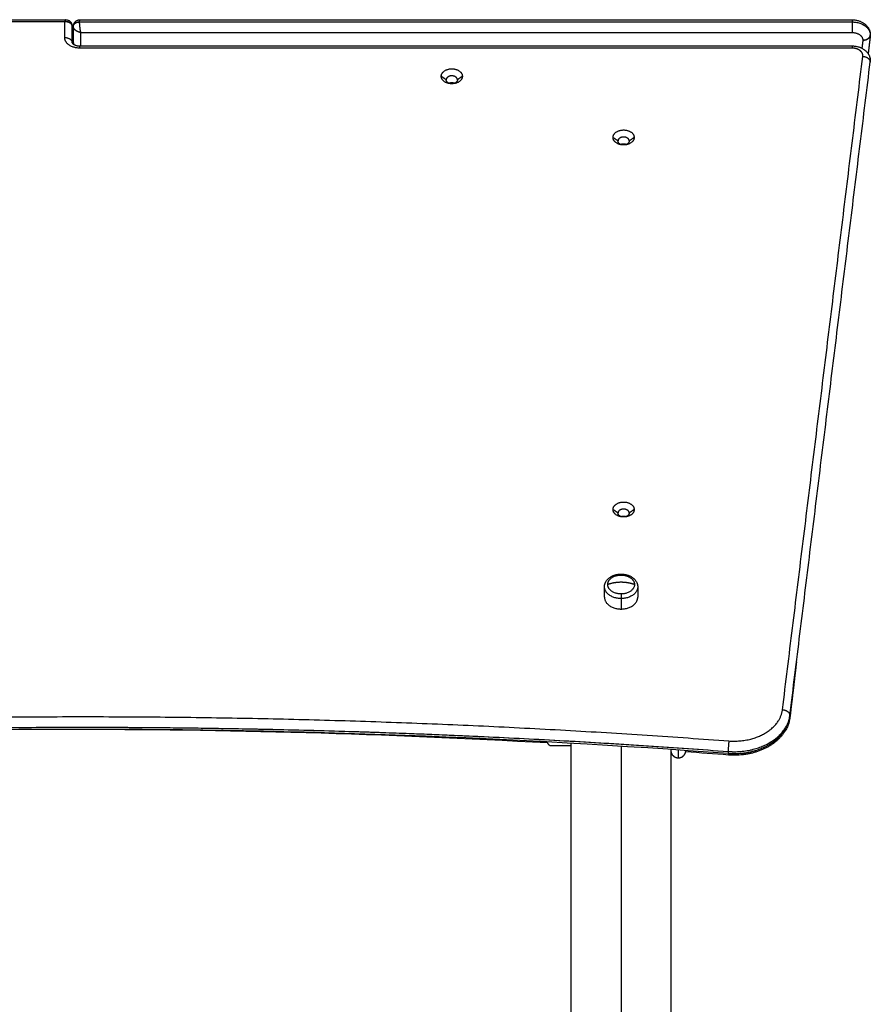
# Model space of a CAD drawing. Units: millimetres. Extents: x 2825.3 to 2835.3, y 4605.8 to 4618.3.
# Drawn here: x 2828.4 to 2829.1, y 4615.5 to 4616.3 of the extents above; entities that cross this region are included whole.
import ezdxf

# ---------------------------------------------------------------- set-up
doc = ezdxf.new("R2010")
doc.units = ezdxf.units.MM
doc.layers.add('Make2D$Visible$Curves', color=7, linetype='Continuous')
doc.layers.add('Make2D$Visible$Tangents', color=8, linetype='Continuous')

# ---------------------------------------------------------------- blocks, each defined once
blk = doc.blocks.new('s211a_a-a')
at = {"layer": 'Make2D$Visible$Curves', "lineweight": -3}
for points, degree in [([(2802.78453, 4600.49704), (2803.09466, 4600.49704), (2803.40479, 4600.49704)], 2), ([(2803.41009, 4600.47848), (2803.41009, 4600.48511), (2803.41009, 4600.49174)], 2), ([(2803.41108, 4600.47842), (2803.41108, 4600.48505), (2803.41108, 4600.49168)], 2), ([(2803.41638, 4600.49698), (2803.72651, 4600.49698), (2804.03664, 4600.49698)], 2), ([(2804.05129, 4600.48449), (2804.05042, 4600.47709), (2804.04955, 4600.46969)], 2), ([(2804.05127, 4600.48414), (2804.05042, 4600.4769), (2804.04957, 4600.46966)], 2), ([(2804.05129, 4600.48434), (2804.05129, 4600.48427), (2804.05128, 4600.4842), (2804.05127, 4600.48414)], 3), ([(2804.05129, 4600.48449), (2804.05129, 4600.48444), (2804.05129, 4600.48439), (2804.05129, 4600.48434)], 3), ([(2803.41609, 4600.47599), (2803.72637, 4600.47599), (2804.03665, 4600.47599)], 2), ([(2803.9867, 4599.93829), (2804.01897, 4600.20063), (2804.05125, 4600.46297)], 2), ([(2803.83774, 4600.03323), (2803.83774, 4600.03744), (2803.83774, 4600.04165)], 2), ([(2803.86444, 4600.04165), (2803.86444, 4600.03744), (2803.86444, 4600.03323)], 2), ([(2803.992, 4599.98145), (2803.98938, 4599.9592), (2803.98676, 4599.93695)], 2), ([(2803.99151, 4599.97741), (2803.98914, 4599.95736), (2803.98678, 4599.9373)], 2), ([(2803.79519, 4599.91409), (2803.80297, 4599.91409), (2803.81076, 4599.91409)], 2), ([(2803.81076, 4599.91409), (2803.81076, 4599.91409), (2803.81076, 4599.91409), (2803.81076, 4599.91409), (2803.81076, 4599.91409)], 3), ([(2803.81109, 4599.91513), (2803.81108, 4599.91513), (2803.81107, 4599.91513), (2803.81106, 4599.91513)], 3), ([(2803.81109, 4599.91524), (2803.81109, 4599.91561), (2803.81109, 4599.91598)], 2), ([(2803.81109, 4599.41201), (2803.81109, 4599.66362), (2803.81109, 4599.91524)], 2), ([(2803.89109, 4599.9103), (2803.89109, 4599.66116), (2803.89109, 4599.41201)], 2), ([(2803.93724, 4599.90655), (2803.92582, 4599.90743), (2803.91439, 4599.90828), (2803.90297, 4599.90911)], 3)]:
    blk.add_open_spline(points, degree=degree, dxfattribs=at)
for points, knots in [([(2803.40479, 4600.49704), (2803.40493, 4600.49704), (2803.40506, 4600.49703), (2803.40535, 4600.49701), (2803.4055, 4600.49699), (2803.40596, 4600.49692), (2803.40627, 4600.49684), (2803.40657, 4600.49673), (2803.40669, 4600.49669), (2803.4068, 4600.49665), (2803.40703, 4600.49655), (2803.40714, 4600.4965), (2803.40746, 4600.49633), (2803.40767, 4600.49621), (2803.40787, 4600.49607), (2803.40811, 4600.4959), (2803.40834, 4600.49571), (2803.40855, 4600.4955), (2803.4086, 4600.49544), (2803.40866, 4600.49538), (2803.4088, 4600.49523), (2803.40888, 4600.49513), (2803.409, 4600.49498), (2803.40904, 4600.49493), (2803.40912, 4600.49482), (2803.40916, 4600.49476), (2803.40923, 4600.49465), (2803.40927, 4600.4946), (2803.40935, 4600.49447), (2803.40939, 4600.49439), (2803.40948, 4600.49422), (2803.40953, 4600.49413), (2803.40965, 4600.49387), (2803.40972, 4600.4937), (2803.40978, 4600.49352), (2803.40984, 4600.49336), (2803.40989, 4600.4932), (2803.40997, 4600.49288), (2803.41, 4600.49273), (2803.41002, 4600.49257), (2803.41005, 4600.49243), (2803.41006, 4600.49229), (2803.41008, 4600.49201), (2803.41009, 4600.49188), (2803.41009, 4600.49174)], [0, 0, 0, 0, 0.403963, 0.403963, 0.863864, 0.863864, 1.827026, 1.827026, 1.827026, 2.189838, 2.189838, 2.567679, 2.567679, 3.292606, 3.292606, 3.292606, 4.184256, 4.184256, 4.184256, 4.428571, 4.428571, 4.804698, 4.804698, 5.008308, 5.008308, 5.209789, 5.209789, 5.408851, 5.408851, 5.665855, 5.665855, 5.989016, 5.989016, 6.538986, 6.538986, 6.538986, 7.051208, 7.051208, 7.524829, 7.524829, 7.524829, 7.960578, 7.960578, 8.360814, 8.360814, 8.360814, 8.360814]), ([(2803.41108, 4600.49168), (2803.41108, 4600.49182), (2803.41109, 4600.49195), (2803.41111, 4600.49223), (2803.41112, 4600.49237), (2803.41115, 4600.49251), (2803.41117, 4600.49267), (2803.4112, 4600.49282), (2803.41128, 4600.49314), (2803.41133, 4600.49331), (2803.41138, 4600.49347), (2803.41145, 4600.49364), (2803.41151, 4600.49381), (2803.41164, 4600.49407), (2803.41169, 4600.49417), (2803.41178, 4600.49433), (2803.41182, 4600.49441), (2803.4119, 4600.49454), (2803.41194, 4600.49459), (2803.41201, 4600.4947), (2803.41205, 4600.49476), (2803.41213, 4600.49487), (2803.41217, 4600.49492), (2803.41229, 4600.49507), (2803.41237, 4600.49517), (2803.41251, 4600.49532), (2803.41257, 4600.49538), (2803.41262, 4600.49544), (2803.41283, 4600.49565), (2803.41306, 4600.49584), (2803.4133, 4600.49601), (2803.4135, 4600.49615), (2803.4137, 4600.49627), (2803.41403, 4600.49644), (2803.41414, 4600.4965), (2803.41437, 4600.49659), (2803.41448, 4600.49664), (2803.41459, 4600.49668), (2803.4149, 4600.49678), (2803.41521, 4600.49686), (2803.41567, 4600.49693), (2803.41582, 4600.49695), (2803.41611, 4600.49697), (2803.41624, 4600.49698), (2803.41638, 4600.49698)], [0, 0, 0, 0, 0.400236, 0.400236, 0.835986, 0.835986, 0.835986, 1.309606, 1.309606, 1.821829, 1.821829, 1.821829, 2.371798, 2.371798, 2.69496, 2.69496, 2.951963, 2.951963, 3.151025, 3.151025, 3.352506, 3.352506, 3.556116, 3.556116, 3.932244, 3.932244, 4.176558, 4.176558, 4.176558, 5.068208, 5.068208, 5.068208, 5.793135, 5.793135, 6.170976, 6.170976, 6.533789, 6.533789, 6.533789, 7.496951, 7.496951, 7.956852, 7.956852, 8.360814, 8.360814, 8.360814, 8.360814]), ([(2804.03664, 4600.49698), (2804.03703, 4600.49698), (2804.03742, 4600.49697), (2804.0382, 4600.49692), (2804.0386, 4600.49688), (2804.03941, 4600.49677), (2804.03981, 4600.4967), (2804.04063, 4600.49654), (2804.04104, 4600.49644), (2804.04145, 4600.49633), (2804.04187, 4600.49621), (2804.04228, 4600.49608), (2804.04283, 4600.49587), (2804.04298, 4600.49582), (2804.04339, 4600.49565), (2804.04365, 4600.49554), (2804.04472, 4600.49505), (2804.0455, 4600.4946), (2804.04623, 4600.49408), (2804.04635, 4600.494), (2804.04648, 4600.49391), (2804.04672, 4600.49372), (2804.04684, 4600.49363), (2804.04708, 4600.49344), (2804.04719, 4600.49334), (2804.04742, 4600.49314), (2804.04754, 4600.49304), (2804.04782, 4600.49277), (2804.04799, 4600.49261), (2804.04846, 4600.49211), (2804.04876, 4600.49176), (2804.04916, 4600.49124), (2804.04928, 4600.49107), (2804.04941, 4600.49088), (2804.04943, 4600.49085), (2804.04954, 4600.49069), (2804.04963, 4600.49055), (2804.04972, 4600.4904), (2804.04979, 4600.49028), (2804.04986, 4600.49016), (2804.04993, 4600.49004), (2804.05016, 4600.48964), (2804.05036, 4600.48922), (2804.05059, 4600.48865), (2804.05064, 4600.4885), (2804.05074, 4600.48824), (2804.05078, 4600.48812), (2804.05086, 4600.48784), (2804.05091, 4600.48769), (2804.05096, 4600.48752), (2804.05096, 4600.4875), (2804.051, 4600.48734), (2804.05104, 4600.48719), (2804.0511, 4600.4869), (2804.05113, 4600.48675), (2804.05118, 4600.48646), (2804.0512, 4600.48631), (2804.05122, 4600.48617), (2804.05122, 4600.48617), (2804.05124, 4600.48602), (2804.05125, 4600.48587), (2804.05128, 4600.48558), (2804.05129, 4600.48543), (2804.0513, 4600.48514), (2804.0513, 4600.485), (2804.0513, 4600.48485)], [0, 0, 0, 0, 1.1611, 1.1611, 2.363823, 2.363823, 3.607392, 3.607392, 4.890622, 4.890622, 4.890622, 6.211583, 6.211583, 6.702285, 6.702285, 7.56849, 7.56849, 10.380459, 10.380459, 10.380459, 10.860122, 10.860122, 11.342677, 11.342677, 11.827968, 11.827968, 12.315849, 12.315849, 13.06565, 13.06565, 14.522446, 14.522446, 15.193025, 15.193025, 15.286248, 15.286248, 15.83294, 15.83294, 15.83294, 16.286043, 16.286043, 16.286043, 17.785349, 17.785349, 18.283066, 18.283066, 18.699337, 18.699337, 19.223595, 19.223595, 19.272734, 19.272734, 19.76366, 19.76366, 20.251402, 20.251402, 20.729601, 20.729601, 20.735389, 20.735389, 21.215121, 21.215121, 21.689902, 21.689902, 22.159776, 22.159776, 22.159776, 22.159776]), ([(2804.05127, 4600.48414), (2804.05125, 4600.48398), (2804.05122, 4600.48382), (2804.05114, 4600.48353), (2804.05109, 4600.4834), (2804.05098, 4600.48314), (2804.05091, 4600.48301), (2804.05069, 4600.48263), (2804.0505, 4600.4824), (2804.05007, 4600.48195), (2804.04982, 4600.48174), (2804.04926, 4600.48138), (2804.04896, 4600.48121), (2804.04847, 4600.481), (2804.0483, 4600.48093), (2804.04796, 4600.48082), (2804.04778, 4600.48076), (2804.04724, 4600.48063), (2804.04686, 4600.48056), (2804.04609, 4600.48048), (2804.04569, 4600.48047), (2804.0453, 4600.48048)], [0.496575, 0.496575, 0.496575, 0.496575, 1.179859, 1.179859, 1.769788, 1.769788, 2.359717, 2.359717, 3.539576, 3.539576, 4.719434, 4.719434, 5.899293, 5.899293, 6.489222, 6.489222, 7.079151, 7.079151, 8.25901, 8.25901, 9.438869, 9.438869, 9.438869, 9.438869]), ([(2804.0513, 4600.48485), (2804.0513, 4600.48471), (2804.0513, 4600.48457), (2804.05129, 4600.48439), (2804.05129, 4600.48436), (2804.05129, 4600.48434)], [0, 0, 0, 0, 0.4698724, 0.4698724, 0.5620304, 0.5620304, 0.5620304, 0.5620304]), ([(2803.41009, 4600.47848), (2803.41009, 4600.47848), (2803.41009, 4600.47848), (2803.41009, 4600.47847), (2803.41009, 4600.47847), (2803.41009, 4600.47846), (2803.41009, 4600.47846), (2803.41009, 4600.47845), (2803.41009, 4600.47845), (2803.41009, 4600.47844), (2803.4101, 4600.47843), (2803.4101, 4600.47841), (2803.4101, 4600.47841), (2803.41011, 4600.4784), (2803.41012, 4600.47838), (2803.41013, 4600.47834), (2803.41015, 4600.47831), (2803.41018, 4600.47825), (2803.4102, 4600.47822), (2803.41025, 4600.47815), (2803.41027, 4600.47812), (2803.41034, 4600.47803), (2803.41039, 4600.47797), (2803.4105, 4600.47785), (2803.41055, 4600.4778), (2803.41067, 4600.47769), (2803.41074, 4600.47763), (2803.41088, 4600.47751), (2803.41097, 4600.47744), (2803.41107, 4600.47737), (2803.41116, 4600.47731), (2803.41126, 4600.47724), (2803.41146, 4600.47712), (2803.41157, 4600.47706), (2803.41179, 4600.47694), (2803.41191, 4600.47688), (2803.41216, 4600.47676), (2803.41229, 4600.47671), (2803.41256, 4600.4766), (2803.4127, 4600.47655), (2803.41299, 4600.47645), (2803.41314, 4600.47641), (2803.41344, 4600.47632), (2803.41359, 4600.47628), (2803.41405, 4600.47618), (2803.41436, 4600.47612), (2803.41484, 4600.47606), (2803.415, 4600.47604), (2803.41546, 4600.476), (2803.41577, 4600.47599), (2803.41609, 4600.47599)], [0, 0, 0, 0, 0.508869, 0.508869, 1.024482, 1.024482, 1.548463, 1.548463, 1.574732, 1.574732, 2.077245, 2.077245, 2.142133, 2.142133, 2.608921, 2.608921, 3.141749, 3.141749, 3.674394, 3.674394, 4.081862, 4.081862, 4.736976, 4.736976, 5.265764, 5.265764, 5.764061, 5.764061, 6.319391, 6.319391, 6.319391, 6.871174, 6.871174, 7.371596, 7.371596, 7.895082, 7.895082, 8.416011, 8.416011, 8.933476, 8.933476, 9.446181, 9.446181, 9.953065, 9.953065, 10.945544, 10.945544, 11.428773, 11.428773, 12.365496, 12.365496, 12.365496, 12.365496]), ([(2804.03665, 4600.47599), (2804.03703, 4600.47599), (2804.03742, 4600.47598), (2804.03821, 4600.47593), (2804.0386, 4600.47589), (2804.03941, 4600.47578), (2804.03982, 4600.47572), (2804.04063, 4600.47555), (2804.04105, 4600.47545), (2804.04145, 4600.47534), (2804.04187, 4600.47522), (2804.04228, 4600.47509), (2804.04283, 4600.47489), (2804.04298, 4600.47483), (2804.04339, 4600.47467), (2804.04365, 4600.47456), (2804.04473, 4600.47406), (2804.04551, 4600.47361), (2804.04623, 4600.4731), (2804.04636, 4600.47301), (2804.04648, 4600.47292), (2804.04672, 4600.47274), (2804.04684, 4600.47264), (2804.04708, 4600.47245), (2804.0472, 4600.47235), (2804.04743, 4600.47215), (2804.04754, 4600.47205), (2804.04782, 4600.47178), (2804.04799, 4600.47162), (2804.04847, 4600.47112), (2804.04876, 4600.47078), (2804.04916, 4600.47025), (2804.04928, 4600.47008), (2804.04942, 4600.46989), (2804.04943, 4600.46987), (2804.04954, 4600.4697), (2804.04963, 4600.46956), (2804.04972, 4600.46941), (2804.04979, 4600.46929), (2804.04987, 4600.46917), (2804.04993, 4600.46905), (2804.05016, 4600.46865), (2804.05036, 4600.46823), (2804.05059, 4600.46766), (2804.05065, 4600.46752), (2804.05074, 4600.46725), (2804.05078, 4600.46713), (2804.05087, 4600.46685), (2804.05091, 4600.4667), (2804.05096, 4600.46653), (2804.05096, 4600.46651), (2804.051, 4600.46635), (2804.05104, 4600.46621), (2804.0511, 4600.46591), (2804.05113, 4600.46577), (2804.05118, 4600.46547), (2804.0512, 4600.46533), (2804.05122, 4600.46518), (2804.05122, 4600.46518), (2804.05124, 4600.46503), (2804.05126, 4600.46488), (2804.05128, 4600.46459), (2804.05129, 4600.46445), (2804.0513, 4600.46416), (2804.05131, 4600.46401), (2804.05131, 4600.46387)], [22.159776, 22.159776, 22.159776, 22.159776, 23.320876, 23.320876, 24.523599, 24.523599, 25.767168, 25.767168, 27.050398, 27.050398, 27.050398, 28.371358, 28.371358, 28.862061, 28.862061, 29.728265, 29.728265, 32.540234, 32.540234, 32.540234, 33.019898, 33.019898, 33.502453, 33.502453, 33.987744, 33.987744, 34.475625, 34.475625, 35.225425, 35.225425, 36.682222, 36.682222, 37.352801, 37.352801, 37.446023, 37.446023, 37.992715, 37.992715, 37.992715, 38.445818, 38.445818, 38.445818, 39.945125, 39.945125, 40.442843, 40.442843, 40.859113, 40.859113, 41.383371, 41.383371, 41.432511, 41.432511, 41.923436, 41.923436, 42.411178, 42.411178, 42.889378, 42.889378, 42.895165, 42.895165, 43.374897, 43.374897, 43.849678, 43.849678, 44.319551, 44.319551, 44.319551, 44.319551]), ([(2803.83774, 4600.04165), (2803.83774, 4600.04187), (2803.83775, 4600.0421), (2803.83777, 4600.04243), (2803.83779, 4600.04255), (2803.83782, 4600.04277), (2803.83783, 4600.04289), (2803.83787, 4600.04312), (2803.83789, 4600.04323), (2803.83795, 4600.04347), (2803.83798, 4600.0436), (2803.83807, 4600.04394), (2803.83814, 4600.04416), (2803.83825, 4600.04449), (2803.8383, 4600.0446), (2803.83848, 4600.04506), (2803.83864, 4600.04539), (2803.83882, 4600.04572), (2803.83901, 4600.04605), (2803.83921, 4600.04636), (2803.83967, 4600.04698), (2803.83991, 4600.04728), (2803.84045, 4600.04786), (2803.84073, 4600.04814), (2803.84113, 4600.04849), (2803.84124, 4600.04857), (2803.84155, 4600.04883), (2803.84176, 4600.04899), (2803.84198, 4600.04915), (2803.84231, 4600.04938), (2803.84266, 4600.0496), (2803.84337, 4600.05001), (2803.84374, 4600.0502), (2803.84435, 4600.05048), (2803.84459, 4600.05058), (2803.84497, 4600.05074), (2803.84511, 4600.05079), (2803.84538, 4600.05089), (2803.84551, 4600.05093), (2803.8459, 4600.05106), (2803.84616, 4600.05114), (2803.84643, 4600.05122), (2803.84656, 4600.05126), (2803.84669, 4600.05129), (2803.84708, 4600.05139), (2803.84735, 4600.05145), (2803.84774, 4600.05153), (2803.84788, 4600.05156), (2803.84827, 4600.05163), (2803.84853, 4600.05167), (2803.84918, 4600.05175), (2803.84957, 4600.05179), (2803.85033, 4600.05184), (2803.85071, 4600.05185), (2803.85109, 4600.05185)], [0, 0, 0, 0, 0.811348, 0.811348, 1.223745, 1.223745, 1.640351, 1.640351, 2.060926, 2.060926, 2.527802, 2.527802, 3.344307, 3.344307, 3.778329, 3.778329, 5.095667, 5.095667, 5.095667, 6.429679, 6.429679, 7.773848, 7.773848, 9.120918, 9.120918, 9.569378, 9.569378, 10.464269, 10.464269, 10.464269, 11.7984, 11.7984, 13.116782, 13.116782, 13.943847, 13.943847, 14.414155, 14.414155, 14.841115, 14.841115, 15.685902, 15.685902, 15.685902, 16.103497, 16.103497, 16.928195, 16.928195, 17.334983, 17.334983, 18.136925, 18.136925, 19.308987, 19.308987, 20.441708, 20.441708, 20.441708, 20.441708]), ([(2803.85109, 4600.05185), (2803.85146, 4600.05185), (2803.85184, 4600.05184), (2803.85261, 4600.05179), (2803.85299, 4600.05175), (2803.85364, 4600.05167), (2803.85391, 4600.05163), (2803.8543, 4600.05156), (2803.85443, 4600.05153), (2803.85483, 4600.05145), (2803.85509, 4600.05139), (2803.85548, 4600.05129), (2803.85561, 4600.05126), (2803.85574, 4600.05122), (2803.85601, 4600.05114), (2803.85627, 4600.05106), (2803.85666, 4600.05093), (2803.85679, 4600.05089), (2803.85706, 4600.05079), (2803.8572, 4600.05074), (2803.85758, 4600.05058), (2803.85782, 4600.05048), (2803.85844, 4600.0502), (2803.8588, 4600.05001), (2803.85951, 4600.0496), (2803.85986, 4600.04938), (2803.86019, 4600.04915), (2803.86041, 4600.04899), (2803.86063, 4600.04883), (2803.86094, 4600.04857), (2803.86104, 4600.04849), (2803.86144, 4600.04814), (2803.86173, 4600.04786), (2803.86226, 4600.04728), (2803.86251, 4600.04698), (2803.86296, 4600.04636), (2803.86317, 4600.04605), (2803.86335, 4600.04572), (2803.86353, 4600.04539), (2803.86369, 4600.04506), (2803.86388, 4600.0446), (2803.86392, 4600.04449), (2803.86404, 4600.04416), (2803.8641, 4600.04394), (2803.8642, 4600.0436), (2803.86423, 4600.04347), (2803.86428, 4600.04323), (2803.8643, 4600.04312), (2803.86434, 4600.04289), (2803.86436, 4600.04277), (2803.86439, 4600.04255), (2803.8644, 4600.04243), (2803.86443, 4600.0421), (2803.86444, 4600.04187), (2803.86444, 4600.04165)], [0, 0, 0, 0, 1.132721, 1.132721, 2.304784, 2.304784, 3.106726, 3.106726, 3.513514, 3.513514, 4.338212, 4.338212, 4.755806, 4.755806, 4.755806, 5.600593, 5.600593, 6.027554, 6.027554, 6.497862, 6.497862, 7.324927, 7.324927, 8.643308, 8.643308, 9.977439, 9.977439, 9.977439, 10.87233, 10.87233, 11.32079, 11.32079, 12.667861, 12.667861, 14.01203, 14.01203, 15.346042, 15.346042, 15.346042, 16.663379, 16.663379, 17.097401, 17.097401, 17.913907, 17.913907, 18.380783, 18.380783, 18.801358, 18.801358, 19.217964, 19.217964, 19.630361, 19.630361, 20.441708, 20.441708, 20.441708, 20.441708]), ([(2803.98676, 4599.93695), (2803.98675, 4599.93687), (2803.98674, 4599.93679), (2803.98668, 4599.93634), (2803.98663, 4599.93598), (2803.9865, 4599.93524), (2803.98643, 4599.93488), (2803.98626, 4599.93411), (2803.98617, 4599.9337), (2803.98587, 4599.93259), (2803.98565, 4599.93189), (2803.98528, 4599.93084), (2803.98514, 4599.93047), (2803.98477, 4599.92956), (2803.98453, 4599.92901), (2803.98401, 4599.92793), (2803.98373, 4599.92739), (2803.98343, 4599.92686), (2803.98323, 4599.92651), (2803.98303, 4599.92615), (2803.98259, 4599.92545), (2803.98237, 4599.92511), (2803.98191, 4599.92442), (2803.98167, 4599.92408), (2803.98092, 4599.92306), (2803.9804, 4599.92239), (2803.97956, 4599.92142), (2803.97928, 4599.9211), (2803.9784, 4599.92015), (2803.97778, 4599.91953), (2803.97682, 4599.91863), (2803.97649, 4599.91833), (2803.97582, 4599.91775), (2803.97548, 4599.91746), (2803.97444, 4599.91662), (2803.97372, 4599.91607), (2803.97298, 4599.91555), (2803.97261, 4599.91528), (2803.97223, 4599.91503), (2803.97147, 4599.91452), (2803.97108, 4599.91428), (2803.9703, 4599.9138), (2803.9699, 4599.91356), (2803.9691, 4599.9131), (2803.9687, 4599.91288), (2803.96748, 4599.91222), (2803.96664, 4599.91181), (2803.96499, 4599.91105), (2803.96417, 4599.91069), (2803.96287, 4599.91017), (2803.96239, 4599.90999), (2803.96147, 4599.90965), (2803.96103, 4599.9095), (2803.9597, 4599.90905), (2803.95881, 4599.90878), (2803.95791, 4599.90853), (2803.95746, 4599.9084), (2803.95701, 4599.90828), (2803.95567, 4599.90794), (2803.95477, 4599.90774), (2803.95341, 4599.90746), (2803.95296, 4599.90738), (2803.95161, 4599.90714), (2803.95071, 4599.907), (2803.94936, 4599.90682), (2803.94892, 4599.90677), (2803.94759, 4599.90662), (2803.94671, 4599.90655), (2803.94539, 4599.90646), (2803.94495, 4599.90644), (2803.94365, 4599.90639), (2803.94279, 4599.90637), (2803.94193, 4599.90637), (2803.94107, 4599.90637), (2803.94022, 4599.90639), (2803.93892, 4599.90644), (2803.93848, 4599.90646), (2803.93778, 4599.90651), (2803.93751, 4599.90653), (2803.93724, 4599.90655)], [3.776566, 3.776566, 3.776566, 3.776566, 4.085004, 4.085004, 5.476386, 5.476386, 6.88161, 6.88161, 8.442368, 8.442368, 11.174463, 11.174463, 12.628333, 12.628333, 14.82547, 14.82547, 17.04822, 17.04822, 17.04822, 18.538112, 18.538112, 20.034997, 20.034997, 21.537946, 21.537946, 24.558786, 24.558786, 26.074852, 26.074852, 29.114294, 29.114294, 30.635875, 30.635875, 32.157691, 32.157691, 35.198772, 35.198772, 35.198772, 36.716197, 36.716197, 38.230517, 38.230517, 39.740865, 39.740865, 41.246462, 41.246462, 44.24075, 44.24075, 47.06889, 47.06889, 48.678441, 48.678441, 50.140408, 50.140408, 53.035024, 53.035024, 53.035024, 54.46641, 54.46641, 57.294644, 57.294644, 58.690284, 58.690284, 61.442595, 61.442595, 62.798252, 62.798252, 65.466997, 65.466997, 66.779272, 66.779272, 69.3585, 69.3585, 69.3585, 71.937727, 71.937727, 73.250002, 73.250002, 74.062958, 74.062958, 74.062958, 74.062958]), ([(2803.98667, 4599.93793), (2803.98667, 4599.93789), (2803.98666, 4599.93785), (2803.98661, 4599.93745), (2803.98656, 4599.93708), (2803.98643, 4599.93635), (2803.98636, 4599.93598), (2803.98619, 4599.93521), (2803.9861, 4599.93481), (2803.9858, 4599.9337), (2803.98558, 4599.933), (2803.98521, 4599.93194), (2803.98507, 4599.93158), (2803.9847, 4599.93066), (2803.98446, 4599.93012), (2803.98394, 4599.92904), (2803.98366, 4599.9285), (2803.98336, 4599.92797), (2803.98316, 4599.92761), (2803.98296, 4599.92726), (2803.98252, 4599.92656), (2803.9823, 4599.92621), (2803.98184, 4599.92552), (2803.9816, 4599.92518), (2803.98085, 4599.92416), (2803.98033, 4599.9235), (2803.97949, 4599.92253), (2803.97921, 4599.92221), (2803.97833, 4599.92125), (2803.97771, 4599.92063), (2803.97675, 4599.91973), (2803.97642, 4599.91944), (2803.97575, 4599.91885), (2803.97541, 4599.91857), (2803.97437, 4599.91772), (2803.97365, 4599.91718), (2803.97291, 4599.91665), (2803.97254, 4599.91639), (2803.97216, 4599.91613), (2803.9714, 4599.91563), (2803.97101, 4599.91539), (2803.97023, 4599.9149), (2803.96983, 4599.91467), (2803.96903, 4599.91421), (2803.96863, 4599.91399), (2803.96741, 4599.91333), (2803.96657, 4599.91292), (2803.96492, 4599.91215), (2803.9641, 4599.9118), (2803.9628, 4599.91128), (2803.96232, 4599.9111), (2803.9614, 4599.91076), (2803.96096, 4599.91061), (2803.95963, 4599.91016), (2803.95874, 4599.90989), (2803.95784, 4599.90963), (2803.95739, 4599.90951), (2803.95694, 4599.90939), (2803.9556, 4599.90905), (2803.9547, 4599.90884), (2803.95334, 4599.90857), (2803.95289, 4599.90848), (2803.95154, 4599.90824), (2803.95064, 4599.9081), (2803.94929, 4599.90793), (2803.94885, 4599.90787), (2803.94752, 4599.90773), (2803.94664, 4599.90766), (2803.94531, 4599.90757), (2803.94488, 4599.90755), (2803.94358, 4599.90749), (2803.94272, 4599.90747), (2803.94186, 4599.90747), (2803.941, 4599.90747), (2803.94015, 4599.90749), (2803.93885, 4599.90755), (2803.93841, 4599.90757), (2803.93775, 4599.90761), (2803.93752, 4599.90763), (2803.93729, 4599.90765)], [3.940209, 3.940209, 3.940209, 3.940209, 4.085004, 4.085004, 5.476386, 5.476386, 6.881611, 6.881611, 8.442368, 8.442368, 11.174463, 11.174463, 12.628333, 12.628333, 14.82547, 14.82547, 17.04822, 17.04822, 17.04822, 18.538112, 18.538112, 20.034997, 20.034997, 21.537946, 21.537946, 24.558786, 24.558786, 26.074852, 26.074852, 29.114294, 29.114294, 30.635875, 30.635875, 32.157691, 32.157691, 35.198772, 35.198772, 35.198772, 36.716197, 36.716197, 38.230517, 38.230517, 39.740865, 39.740865, 41.246462, 41.246462, 44.24075, 44.24075, 47.06889, 47.06889, 48.678441, 48.678441, 50.140408, 50.140408, 53.035024, 53.035024, 53.035024, 54.46641, 54.46641, 57.294644, 57.294644, 58.690284, 58.690284, 61.442595, 61.442595, 62.798252, 62.798252, 65.466997, 65.466997, 66.779272, 66.779272, 69.3585, 69.3585, 69.3585, 71.937727, 71.937727, 73.250002, 73.250002, 73.942283, 73.942283, 73.942283, 73.942283]), ([(2803.93729, 4599.90765), (2803.76463, 4599.92063), (2803.59109, 4599.92714), (2803.41742, 4599.92714), (2803.23918, 4599.92714), (2803.06109, 4599.92029), (2802.88393, 4599.90661)], [7199.910905, 7199.910905, 7199.910905, 7199.910905, 7721.140488, 7721.140488, 7721.140488, 8256.086543, 8256.086543, 8256.086543, 8256.086543]), ([(2803.79196, 4599.91623), (2803.66284, 4599.92346), (2803.53333, 4599.92708), (2803.40375, 4599.92708), (2803.39608, 4599.92708), (2803.38841, 4599.92707), (2803.38074, 4599.92705)], [7332.22385, 7332.22385, 7332.22385, 7332.22385, 7721.140488, 7721.140488, 7721.140488, 7744.158699, 7744.158699, 7744.158699, 7744.158699]), ([(2803.81076, 4599.91409), (2803.81077, 4599.9141), (2803.81078, 4599.91414), (2803.81082, 4599.91428), (2803.81085, 4599.91438), (2803.81093, 4599.91469), (2803.811, 4599.91493), (2803.81109, 4599.91524)], [-58.209437, -58.209437, -58.209437, -58.209437, -56.390392, -56.390392, -54.571348, -54.571348, -51.921273, -51.921273, -51.921273, -51.921273])]:
    blk.add_open_spline(points, degree=3, knots=knots, dxfattribs=at)
for points, weights, degree in [([(2803.41009, 4600.49174), (2803.41009, 4600.49528), (2803.40509, 4600.49528)], [1, 0.707106781187, 1], 2), ([(2803.41108, 4600.49168), (2803.41108, 4600.49383), (2803.41302, 4600.49527), (2803.41608, 4600.49528)], [1, 0.827131156674, 0.807305991419, 0.940524504235], 3), ([(2804.0513, 4600.48485), (2804.0513, 4600.48467), (2804.05129, 4600.48449)], [1, 0.999842667085, 1], 2), ([(2803.41108, 4600.47842), (2803.41108, 4600.47779), (2803.41134, 4600.47719)], [1, 0.942543409964, 0.907629231473], 2), ([(2804.05125, 4600.46297), (2804.05131, 4600.46342), (2804.05131, 4600.46387)], [1, 0.999058709579, 1], 2), ([(2803.71509, 4600.4456), (2803.70659, 4600.4456), (2803.70659, 4600.45161)], [1, 0.707106781187, 1], 2), ([(2803.72359, 4600.45161), (2803.72359, 4600.4456), (2803.71509, 4600.4456)], [1, 0.707106781187, 1], 2), ([(2803.71509, 4600.4456), (2803.71059, 4600.4456), (2803.71059, 4600.44878)], [1, 0.707106781187, 1], 2), ([(2803.71368, 4600.44575), (2803.71473, 4600.44622), (2803.71596, 4600.44624)], [0.864265832357, 0.891593128378, 0.988631991963], 2), ([(2803.71959, 4600.44878), (2803.71959, 4600.4456), (2803.71509, 4600.4456)], [1, 0.707106781187, 1], 2), ([(2803.85309, 4600.39645), (2803.84459, 4600.39645), (2803.84459, 4600.40246)], [1, 0.707106781187, 1], 2), ([(2803.85309, 4600.39645), (2803.84859, 4600.39645), (2803.84859, 4600.39963)], [1, 0.707106781187, 1], 2), ([(2803.85168, 4600.39661), (2803.85273, 4600.39707), (2803.85396, 4600.3971)], [0.864265867816, 0.891593212186, 0.988632140043], 2), ([(2803.86159, 4600.40246), (2803.86159, 4600.39645), (2803.85309, 4600.39645)], [1, 0.707106781187, 1], 2), ([(2803.85759, 4600.39963), (2803.85759, 4600.39645), (2803.85309, 4600.39645)], [1, 0.707106781187, 1], 2), ([(2803.85309, 4600.0977), (2803.84459, 4600.0977), (2803.84459, 4600.10371)], [1, 0.707106781187, 1], 2), ([(2803.86159, 4600.10371), (2803.86159, 4600.0977), (2803.85309, 4600.0977)], [1, 0.707106781187, 1], 2), ([(2803.85309, 4600.0977), (2803.84859, 4600.0977), (2803.84859, 4600.10088)], [1, 0.707106781187, 1], 2), ([(2803.85759, 4600.10088), (2803.85759, 4600.0977), (2803.85309, 4600.0977)], [1, 0.707106781187, 1], 2), ([(2803.84034, 4600.04349), (2803.84034, 4600.05109), (2803.85109, 4600.05109)], [1, 0.707106781187, 1], 2), ([(2803.85109, 4600.05109), (2803.85864, 4600.05109), (2803.8612, 4600.04606)], [1, 0.774568669533, 0.896153121555], 2), ([(2803.85109, 4600.03588), (2803.84034, 4600.03588), (2803.84034, 4600.04349)], [1, 0.707106781187, 1], 2), ([(2803.83774, 4600.03323), (2803.83774, 4600.02379), (2803.85109, 4600.02379)], [1, 0.707106781187, 1], 2), ([(2803.85109, 4600.02379), (2803.86444, 4600.02379), (2803.86444, 4600.03323)], [1, 0.707106781187, 1], 2), ([(2803.98667, 4599.93793), (2803.98664, 4599.93769), (2803.98658, 4599.93746)], [1, 0.978582118667, 0.960652706403], 2), ([(2803.9867, 4599.93829), (2803.9867, 4599.93811), (2803.98667, 4599.93793)], [1, 0.999065744875, 1], 2), ([(2802.88412, 4599.9084), (2803.15073, 4599.92896), (2803.41892, 4599.9289)], [0.999992846472, 0.997075044799, 0.997121199694], 2), ([(2803.42264, 4599.9289), (2803.6806, 4599.92871), (2803.9371, 4599.90943)], [0.997121984416, 0.997186198027, 0.999993031254], 2), ([(2803.79173, 4599.91705), (2803.79219, 4599.91409), (2803.79519, 4599.91409)], [0.944397214948, 0.738211420512, 1], 2), ([(2803.89109, 4599.91097), (2803.89109, 4599.9103), (2803.89109, 4599.9103)], [0.914171071109, 0.94777257006, 1], 2), ([(2803.89109, 4599.9103), (2803.89109, 4599.9043), (2803.89709, 4599.9043)], [1, 0.707106781187, 1], 2), ([(2803.89709, 4599.9043), (2803.90292, 4599.9043), (2803.90308, 4599.91013)], [1, 0.712979902113, 0.988489294835], 2), ([(2803.93774, 4599.90939), (2803.9398, 4599.90923), (2803.94186, 4599.90923)], [1, 0.989430388447, 0.981726501603], 2)]:
    blk.add_rational_spline(points, weights, degree=degree, dxfattribs=at)
for points, weights, knots in [([(2803.70659, 4600.45161), (2803.70659, 4600.45762), (2803.71509, 4600.45762), (2803.72359, 4600.45762), (2803.72359, 4600.45161)], [1, 0.707106781187, 1, 0.707106781187, 1], [-26.703538, -26.703538, -26.703538, -13.351769, -13.351769, 0, 0, 0]), ([(2803.71959, 4600.44878), (2803.71959, 4600.45196), (2803.71509, 4600.45196), (2803.71059, 4600.45196), (2803.71059, 4600.44878)], [1, 0.707106781187, 1, 0.707106781187, 1], [-14.137167, -14.137167, -14.137167, -7.068583, -7.068583, 0, 0, 0]), ([(2803.71715, 4600.44595), (2803.71618, 4600.4463), (2803.71509, 4600.4463), (2803.71399, 4600.4463), (2803.71302, 4600.44595)], [0.874326902494, 0.908709626718, 1, 0.908709782311, 0.874327019697], [-9.271754, -9.271754, -9.271754, -7.068583, -7.068583, -4.865417, -4.865417, -4.865417]), ([(2803.84459, 4600.40246), (2803.84459, 4600.40847), (2803.85309, 4600.40847), (2803.86159, 4600.40847), (2803.86159, 4600.40246)], [1, 0.707106781187, 1, 0.707106781187, 1], [-26.703538, -26.703538, -26.703538, -13.351769, -13.351769, 0, 0, 0]), ([(2803.85759, 4600.39963), (2803.85759, 4600.40282), (2803.85309, 4600.40282), (2803.84859, 4600.40282), (2803.84859, 4600.39963)], [1, 0.707106781187, 1, 0.707106781187, 1], [-14.137167, -14.137167, -14.137167, -7.068583, -7.068583, 0, 0, 0]), ([(2803.85515, 4600.3968), (2803.85418, 4600.39716), (2803.85309, 4600.39716), (2803.85199, 4600.39716), (2803.85102, 4600.3968)], [0.874326754485, 0.908709430225, 1, 0.908709633378, 0.874326907511], [-9.271758, -9.271758, -9.271758, -7.068583, -7.068583, -4.865413, -4.865413, -4.865413]), ([(2803.84459, 4600.10371), (2803.84459, 4600.10972), (2803.85309, 4600.10972), (2803.86159, 4600.10972), (2803.86159, 4600.10371)], [1, 0.707106781187, 1, 0.707106781187, 1], [-26.703538, -26.703538, -26.703538, -13.351769, -13.351769, 0, 0, 0]), ([(2803.85759, 4600.10088), (2803.85759, 4600.10406), (2803.85309, 4600.10406), (2803.84859, 4600.10406), (2803.84859, 4600.10088)], [1, 0.707106781187, 1, 0.707106781187, 1], [-14.137167, -14.137167, -14.137167, -7.068583, -7.068583, 0, 0, 0]), ([(2803.85102, 4600.09805), (2803.85199, 4600.09841), (2803.85309, 4600.09841), (2803.85418, 4600.09841), (2803.85515, 4600.09805)], [0.87432691819, 0.908709647554, 1, 0.90870950566, 0.874326811307], [-9.271753, -9.271753, -9.271753, -7.068583, -7.068583, -4.86541, -4.86541, -4.86541]), ([(2803.8612, 4600.04606), (2803.86184, 4600.04481), (2803.86184, 4600.04349), (2803.86184, 4600.03588), (2803.85109, 4600.03588)], [0.896153121555, 0.932538111653, 1, 0.707106781187, 1], [12.996706, 12.996706, 12.996706, 16.886061, 16.886061, 33.772121, 33.772121, 33.772121])]:
    blk.add_rational_spline(points, weights, degree=2, knots=knots, dxfattribs=at)
at = {"layer": 'Make2D$Visible$Tangents', "lineweight": -3}
for points in [[(2803.40409, 4600.49528), (2803.09431, 4600.49528), (2802.78453, 4600.49528)], [(2803.40409, 4600.48272), (2803.40409, 4600.489), (2803.40409, 4600.49528)], [(2803.41608, 4600.49522), (2803.72636, 4600.49522), (2804.03664, 4600.49522)], [(2803.41708, 4600.47599), (2803.41708, 4600.48136), (2803.41708, 4600.48674)], [(2803.41708, 4600.48674), (2803.72686, 4600.48674), (2804.03664, 4600.48674)], [(2804.0453, 4600.48048), (2804.04493, 4600.4773), (2804.04455, 4600.47412)], [(2804.03665, 4600.47423), (2803.72637, 4600.47423), (2803.41609, 4600.47423)], [(2803.98072, 4599.9429), (2804.013, 4600.20524), (2804.04527, 4600.46758)], [(2803.71059, 4600.44878), (2803.70859, 4600.45019), (2803.70659, 4600.45161)], [(2803.72359, 4600.45161), (2803.72159, 4600.45019), (2803.71959, 4600.44878)], [(2803.84859, 4600.39963), (2803.84659, 4600.40105), (2803.84459, 4600.40246)], [(2803.86159, 4600.40246), (2803.85959, 4600.40105), (2803.85759, 4600.39963)], [(2803.84859, 4600.10088), (2803.84659, 4600.10229), (2803.84459, 4600.10371)], [(2803.86159, 4600.10371), (2803.85959, 4600.10229), (2803.85759, 4600.10088)], [(2803.85109, 4600.03221), (2803.85109, 4600.028), (2803.85109, 4600.02379)], [(2803.85109, 4599.91359), (2803.85109, 4599.29742), (2803.85109, 4598.68126)]]:
    blk.add_open_spline(points, degree=2, dxfattribs=at)
for points, weights, degree in [([(2803.40479, 4600.49704), (2803.4046, 4600.49704), (2803.40435, 4600.49639), (2803.40409, 4600.49528)], [0.853553390593, 0.853553390593, 0.902368927062, 1], 3), ([(2803.41009, 4600.49174), (2803.41009, 4600.49423), (2803.4076, 4600.49569), (2803.40409, 4600.49528)], [1, 0.804737854124, 0.804737854124, 1], 3), ([(2803.41108, 4600.49168), (2803.41108, 4600.49522), (2803.41608, 4600.49522)], [1, 0.707106781187, 1], 2), ([(2803.41708, 4600.48674), (2803.41357, 4600.48715), (2803.41108, 4600.4892), (2803.41108, 4600.49168)], [1, 0.804737854124, 0.804737854124, 1], 3), ([(2803.41608, 4600.49522), (2803.41608, 4600.49633), (2803.41618, 4600.49698), (2803.41638, 4600.49698)], [1, 0.902368927062, 0.853553390593, 0.853553390593], 3), ([(2803.41708, 4600.48674), (2803.4165, 4600.48922), (2803.41608, 4600.49274), (2803.41608, 4600.49522)], [1, 0.804737854124, 0.804737854124, 1], 3), ([(2804.03664, 4600.49698), (2804.03664, 4600.49698), (2804.03664, 4600.49522)], [1, 0.923879532511, 1], 2), ([(2804.03664, 4600.49522), (2804.0513, 4600.49522), (2804.0513, 4600.48485)], [1, 0.707106781187, 1], 2), ([(2804.03664, 4600.49522), (2804.03664, 4600.49098), (2804.03664, 4600.48674)], [1, 0.707106781187, 1], 2), ([(2803.40409, 4600.48272), (2803.41009, 4600.48272), (2803.41009, 4600.47848)], [1, 0.707106781187, 1], 2), ([(2803.41609, 4600.47423), (2803.40409, 4600.47423), (2803.40409, 4600.48272)], [1, 0.707106781187, 1], 2), ([(2804.03664, 4600.48674), (2804.0453, 4600.48674), (2804.0453, 4600.48061)], [1, 0.707106781187, 1], 2), ([(2804.0453, 4600.48061), (2804.0513, 4600.48061), (2804.0513, 4600.48485)], [1, 0.707106781187, 1], 2), ([(2803.41609, 4600.47599), (2803.41609, 4600.47599), (2803.41609, 4600.47423)], [1, 0.923879532511, 1], 2), ([(2804.03665, 4600.47599), (2804.03665, 4600.47599), (2804.03665, 4600.47423)], [1, 0.923879532511, 1], 2), ([(2804.0453, 4600.48061), (2804.0453, 4600.48055), (2804.0453, 4600.48048)], [1, 0.999944285451, 1], 2), ([(2804.04527, 4600.46758), (2804.05125, 4600.46721), (2804.05125, 4600.46297)], [1, 0.707106781187, 1], 2), ([(2803.85109, 4600.05109), (2803.85109, 4600.05185), (2803.85109, 4600.05185)], [1, 0.923879532512, 1], 2), ([(2803.85109, 4600.03221), (2803.83774, 4600.03221), (2803.83774, 4600.04165)], [1, 0.707106781187, 1], 2), ([(2803.85109, 4600.04525), (2803.84542, 4600.04525), (2803.84034, 4600.04349)], [1, 0.974008027039, 1], 2), ([(2803.86184, 4600.04349), (2803.85675, 4600.04525), (2803.85109, 4600.04525)], [1, 0.974008027039, 1], 2), ([(2803.86444, 4600.04165), (2803.86444, 4600.03221), (2803.85109, 4600.03221)], [1, 0.707106781186, 1], 2), ([(2803.85109, 4600.03588), (2803.85109, 4600.03405), (2803.85109, 4600.03221)], [1, 0.707106781185, 1], 2), ([(2802.88347, 4599.91683), (2803.41052, 4599.95753), (2803.93774, 4599.91787)], [1, 0.994240961936, 1], 2), ([(2803.98072, 4599.9429), (2803.9867, 4599.94254), (2803.9867, 4599.93829)], [1, 0.707106781187, 1], 2), ([(2803.98676, 4599.93695), (2803.98668, 4599.93626), (2803.98629, 4599.93565)], [1, 0.939795635555, 0.907029073299], 2), ([(2803.98678, 4599.9373), (2803.98673, 4599.9369), (2803.98667, 4599.9365)], [1, 0.99745952736, 0.995083304441], 2), ([(2803.98678, 4599.9373), (2803.98678, 4599.93713), (2803.98676, 4599.93695)], [1, 0.999141251094, 1], 2), ([(2802.88412, 4599.90837), (2803.41053, 4599.94902), (2803.9371, 4599.90941)], [1, 0.994240961936, 1], 2), ([(2803.93774, 4599.91787), (2803.9371, 4599.91365), (2803.9371, 4599.90941)], [1, 0.707106781187, 1], 2), ([(2803.89709, 4599.9043), (2803.89709, 4599.9043), (2803.89709, 4599.91055)], [1, 0.864662260316, 0.854396066207], 2), ([(2803.9371, 4599.90941), (2803.9371, 4599.90766), (2803.93729, 4599.90765)], [1, 0.924416887338, 1], 2), ([(2803.93724, 4599.90655), (2803.93738, 4599.90654), (2803.93759, 4599.90762)], [1, 0.940364517234, 0.973478032946], 2)]:
    blk.add_rational_spline(points, weights, degree=degree, dxfattribs=at)
for points, weights, knots in [([(2804.04527, 4600.46758), (2804.0456, 4600.47026), (2804.04303, 4600.47225), (2804.04046, 4600.47423), (2804.03665, 4600.47423)], [1, 0.915360025436, 1, 0.915360025436, 1], [-14.354648, -14.354648, -14.354648, -7.177324, -7.177324, 0, 0, 0]), ([(2803.9371, 4599.90941), (2803.95589, 4599.908), (2803.97047, 4599.91649), (2803.98506, 4599.92498), (2803.9867, 4599.93829)], [1, 0.922032505055, 1, 0.922032505055, 1], [57.127868, 57.127868, 57.127868, 88.132698, 88.132698, 119.137528, 119.137528, 119.137528]), ([(2803.93774, 4599.91787), (2803.95402, 4599.91665), (2803.96666, 4599.92401), (2803.9793, 4599.93137), (2803.98072, 4599.9429)], [1, 0.922032505055, 1, 0.922032505055, 1], [-62.00966, -62.00966, -62.00966, -31.00483, -31.00483, 0, 0, 0])]:
    blk.add_rational_spline(points, weights, degree=2, knots=knots, dxfattribs=at)

msp = doc.modelspace()

# ---------------------------------------------------------------- block references
at = {"color": 6}
msp.add_blockref('s211a_a-a', (25.06261, 15.77891), dxfattribs=at)

doc.saveas('drawing.dxf')
